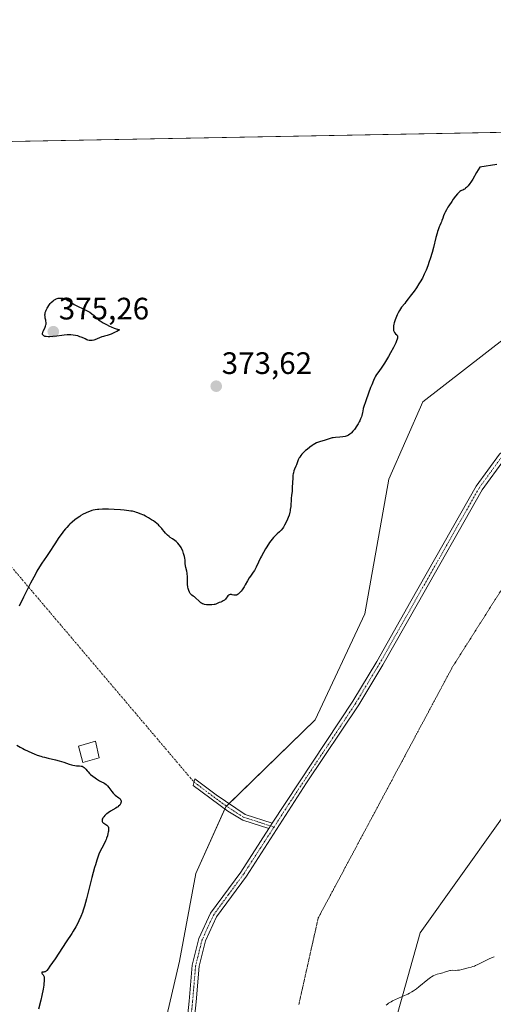
# Model space of a CAD drawing. Units: metres. Extents: x 628895 to 632326, y 4676411 to 4678787.
# Drawn here: x 629994 to 630147, y 4678466 to 4678784 of the extents above; entities that cross this region are included whole.
import ezdxf
from ezdxf.enums import TextEntityAlignment as Align

# ---------------------------------------------------------------- set-up
doc = ezdxf.new("R2010")
doc.units = ezdxf.units.M
doc.header["$MEASUREMENT"] = 0
doc.linetypes.add('TRAZO_Y_PUNTO', pattern=[1, 0.5, -0.25, 0, -0.25])
doc.linetypes.add('TRAZOS2', pattern=[0.375, 0.25, -0.125])
for name, color, linetype, lineweight in [('Camino', 19, 'Continuous', 0), ('Camino Cxs', 19, 'Continuous', 0), ('Camino eje', 39, 'TRAZO_Y_PUNTO', 13), ('Camino eje virtual', 6, 'TRAZO_Y_PUNTO', 0), ('Carátula', 7, 'Continuous', 5), ('Comarca CxS', 133, 'Continuous', 0), ('Comunidad Autónoma CxS', 142, 'Continuous', 0), ('Cultivos herbáceos CxS', 92, 'Continuous', 0), ('Curva de nivel maestra', 36, 'Continuous', 30), ('Curva de nivel normal', 36, 'Continuous', 0), ('Edificación ligera', 1, 'Continuous', 0), ('Edificación ligera Cxs', 1, 'Continuous', 0), ('Espacio natural protegido CxS', 2, 'Continuous', 0), ('Matorral', 135, 'Continuous', 0), ('Matorral CxS', 135, 'Continuous', 0), ('Municipio CxS', 142, 'Continuous', 0), ('Pista no pavimentada', 254, 'Continuous', 13), ('Pista no pavimentada Cxs', 254, 'Continuous', 0), ('Pista pavimentada eje', 135, 'TRAZO_Y_PUNTO', 0), ('Provincia CxS', 1, 'Continuous', 0), ('Punto de cota en terreno', 7, 'Continuous', 0), ('Rótulo de punto de cota en terreno', 19, 'Continuous', 0), ('Vía pecuaria eje', 92, 'TRAZOS2', 0)]:
    doc.layers.add(name, color=color, linetype=linetype, lineweight=lineweight)
doc.styles.add('Arial', font='txt', dxfattribs={"height": 0.2})

# ---------------------------------------------------------------- blocks, each defined once
blk = doc.blocks.new('*U164')
at = {"layer": 'Curva de nivel normal', "color": 36, "linetype": 'Continuous', "lineweight": 0}
blk.add_polyline3d([(630112.55, 4678465.49, 380), (630113.02, 4678465.87, 380), (630113.39, 4678466.12, 380), (630114.23, 4678466.61, 380), (630114.69, 4678466.86, 380), (630115.66, 4678467.33, 380), (630118.49, 4678468.59, 380), (630119.6, 4678469.1, 380), (630120.07, 4678469.34, 380), (630120.9, 4678469.8, 380), (630121.39, 4678470.11, 380), (630122.38, 4678470.81, 380), (630123.17, 4678471.44, 380), (630125.99, 4678473.77, 380), (630126.85, 4678474.42, 380), (630127.23, 4678474.68, 380), (630127.75, 4678474.99, 380), (630128.01, 4678475.12, 380), (630128.5, 4678475.34, 380), (630129.01, 4678475.5, 380), (630130.06, 4678475.75, 380), (630130.87, 4678475.96, 380), (630131.43, 4678476.14, 380), (630132.54, 4678476.52, 380), (630133.09, 4678476.66, 380), (630133.36, 4678476.71, 380), (630133.89, 4678476.75, 380), (630134.98, 4678476.74, 380), (630135.58, 4678476.76, 380), (630135.91, 4678476.79, 380), (630136.25, 4678476.84, 380), (630136.96, 4678476.99, 380), (630139.01, 4678477.53, 380), (630140.02, 4678477.78, 380), (630140.51, 4678477.93, 380), (630141.06, 4678478.13, 380), (630141.38, 4678478.27, 380), (630142.12, 4678478.63, 380), (630143.87, 4678479.53, 380), (630145.19, 4678480.17, 380), (630145.99, 4678480.52, 380), (630147.43, 4678481.09, 380)], dxfattribs=at)
blk = doc.blocks.new('*U178')
at = {"layer": 'Curva de nivel maestra', "color": 36, "linetype": 'Continuous', "lineweight": 30}
for points in [[(630148.25, 4678736.86, 375), (630142.83, 4678735.92, 375), (630141.79, 4678734.24, 375), (630140.54, 4678732.13, 375), (630139.91, 4678731.16, 375), (630139.62, 4678730.73, 375), (630139.05, 4678730, 375), (630138.54, 4678729.44, 375), (630138.23, 4678729.15, 375), (630138.03, 4678728.99, 375), (630137.68, 4678728.76, 375), (630137.34, 4678728.6, 375), (630136.89, 4678728.43, 375), (630136.64, 4678728.3, 375), (630136.36, 4678728.1, 375), (630136.2, 4678727.96, 375), (630135.94, 4678727.71, 375), (630135.64, 4678727.39, 375), (630134.97, 4678726.57, 375), (630134.23, 4678725.6, 375), (630133.74, 4678724.9, 375), (630132.83, 4678723.54, 375), (630132.54, 4678723.06, 375), (630132.03, 4678722.2, 375), (630131.63, 4678721.44, 375), (630131.42, 4678720.99, 375), (630131.09, 4678720.22, 375), (630130.85, 4678719.53, 375), (630130.6, 4678718.75, 375), (630130.44, 4678718.36, 375), (630130.24, 4678717.91, 375), (630129.9, 4678717.16, 375), (630129.7, 4678716.68, 375), (630129.37, 4678715.79, 375), (630129.2, 4678715.24, 375), (630129.02, 4678714.63, 375), (630128.64, 4678713.24, 375), (630127.83, 4678710.06, 375), (630127.4, 4678708.45, 375), (630126.82, 4678706.43, 375), (630126.51, 4678705.48, 375), (630126.03, 4678704.09, 375), (630125.49, 4678702.76, 375), (630125.21, 4678702.1, 375), (630124.9, 4678701.45, 375), (630124.27, 4678700.19, 375), (630123.61, 4678699, 375), (630123.18, 4678698.27, 375), (630122.37, 4678697, 375), (630121.58, 4678695.9, 375), (630120.29, 4678694.3, 375), (630119.7, 4678693.51, 375), (630118.95, 4678692.46, 375), (630118.59, 4678691.99, 375), (630117.55, 4678690.77, 375), (630117.2, 4678690.29, 375), (630116.85, 4678689.71, 375), (630116.49, 4678689.01, 375), (630116.15, 4678688.26, 375), (630115.93, 4678687.74, 375), (630115.53, 4678686.71, 375), (630115.22, 4678685.78, 375), (630115.1, 4678685.34, 375), (630114.97, 4678684.74, 375), (630114.91, 4678684.19, 375), (630114.91, 4678683.94, 375), (630114.93, 4678683.69, 375), (630115.01, 4678683.24, 375), (630115.17, 4678682.84, 375), (630115.3, 4678682.6, 375), (630115.41, 4678682.46, 375), (630115.64, 4678682.21, 375), (630116.03, 4678681.89, 375), (630116.19, 4678681.69, 375), (630116.26, 4678681.51, 375), (630116.28, 4678681.4, 375), (630116.29, 4678681.22, 375), (630116.27, 4678680.93, 375), (630116.24, 4678680.76, 375), (630116.17, 4678680.46, 375), (630115.98, 4678679.94, 375), (630115.71, 4678679.29, 375), (630115.49, 4678678.81, 375), (630114.95, 4678677.75, 375), (630114, 4678676.02, 375), (630113.33, 4678674.86, 375), (630112.05, 4678672.76, 375), (630111.64, 4678672.11, 375), (630110.94, 4678671.07, 375), (630109.9, 4678669.64, 375), (630109.49, 4678669.06, 375), (630109.13, 4678668.47, 375), (630108.91, 4678668.06, 375), (630108.5, 4678667.14, 375), (630107.94, 4678665.74, 375), (630107.59, 4678664.81, 375), (630106.14, 4678660.87, 375), (630105.16, 4678658.12, 375), (630105.04, 4678657.27, 375), (630104.95, 4678656.76, 375), (630104.73, 4678655.84, 375), (630104.62, 4678655.44, 375), (630104.37, 4678654.72, 375), (630104.11, 4678654.1, 375), (630103.93, 4678653.74, 375), (630103.56, 4678653.09, 375), (630102.97, 4678652.16, 375), (630102.59, 4678651.62, 375), (630102.35, 4678651.3, 375), (630101.89, 4678650.74, 375), (630101.44, 4678650.27, 375), (630101.23, 4678650.06, 375), (630100.91, 4678649.79, 375), (630100.42, 4678649.46, 375), (630099.97, 4678649.24, 375), (630099.73, 4678649.15, 375), (630099.32, 4678649.05, 375), (630098.57, 4678648.94, 375), (630097.63, 4678648.87, 375), (630096.22, 4678648.74, 375), (630095.52, 4678648.64, 375), (630095.18, 4678648.57, 375), (630094.54, 4678648.39, 375), (630092.92, 4678647.84, 375), (630091.08, 4678647.32, 375), (630090.48, 4678647.1, 375), (630090.16, 4678646.96, 375), (630089.63, 4678646.69, 375), (630089.03, 4678646.34, 375), (630088.71, 4678646.13, 375), (630088.02, 4678645.65, 375), (630087.07, 4678644.9, 375), (630086.61, 4678644.5, 375), (630085.97, 4678643.92, 375), (630085.69, 4678643.64, 375), (630085.44, 4678643.37, 375), (630085.02, 4678642.87, 375), (630084.7, 4678642.41, 375), (630084.53, 4678642.11, 375), (630084.25, 4678641.52, 375), (630084, 4678640.85, 375), (630083.67, 4678639.95, 375), (630083.48, 4678639.5, 375), (630083.05, 4678638.55, 375), (630082.84, 4678638, 375), (630082.66, 4678637.34, 375), (630082.58, 4678636.96, 375), (630082.52, 4678636.54, 375), (630082.44, 4678635.61, 375), (630082.32, 4678632.67, 375), (630082.22, 4678631.45, 375), (630082.07, 4678629.97, 375), (630082, 4678629.19, 375), (630081.94, 4678628.34, 375), (630081.85, 4678627.1, 375), (630081.79, 4678626.46, 375), (630081.67, 4678625.51, 375), (630081.59, 4678625.04, 375), (630081.5, 4678624.58, 375), (630081.27, 4678623.7, 375), (630081, 4678622.86, 375), (630080.8, 4678622.33, 375), (630080.36, 4678621.35, 375), (630079.85, 4678620.38, 375), (630079.5, 4678619.82, 375), (630079.26, 4678619.47, 375), (630078.77, 4678618.86, 375), (630078.21, 4678618.3, 375), (630077.44, 4678617.64, 375), (630077.06, 4678617.29, 375), (630076.54, 4678616.77, 375), (630076.26, 4678616.46, 375), (630075.81, 4678615.91, 375), (630075, 4678614.79, 375), (630074.14, 4678613.48, 375), (630073.68, 4678612.74, 375), (630072.99, 4678611.59, 375), (630072.36, 4678610.46, 375), (630072.07, 4678609.92, 375), (630071.37, 4678608.47, 375), (630070.65, 4678606.87, 375), (630070.29, 4678606.17, 375), (630070.1, 4678605.84, 375), (630069.7, 4678605.21, 375), (630068.85, 4678604.01, 375), (630068.45, 4678603.41, 375), (630067.89, 4678602.49, 375), (630067.16, 4678601.19, 375), (630066.76, 4678600.51, 375), (630066.15, 4678599.58, 375), (630065.83, 4678599.14, 375), (630065.33, 4678598.56, 375), (630064.99, 4678598.24, 375), (630064.82, 4678598.11, 375), (630064.58, 4678597.96, 375), (630064.34, 4678597.85, 375), (630064.18, 4678597.81, 375), (630063.87, 4678597.78, 375), (630063.72, 4678597.78, 375), (630063.44, 4678597.82, 375), (630062.92, 4678597.95, 375), (630062.69, 4678598.01, 375), (630062.53, 4678598.03, 375), (630062.24, 4678598.02, 375), (630061.99, 4678597.95, 375), (630061.84, 4678597.88, 375), (630061.57, 4678597.65, 375), (630061.29, 4678597.32, 375), (630060.93, 4678596.82, 375), (630060.74, 4678596.58, 375), (630060.42, 4678596.25, 375), (630060.19, 4678596.07, 375), (630060.03, 4678595.96, 375), (630059.7, 4678595.77, 375), (630059.29, 4678595.61, 375), (630058.75, 4678595.43, 375), (630058.49, 4678595.33, 375), (630058.24, 4678595.21, 375), (630057.87, 4678595.05, 375), (630057.66, 4678594.97, 375), (630057.3, 4678594.86, 375), (630057.08, 4678594.82, 375), (630056.31, 4678594.74, 375), (630055.74, 4678594.72, 375), (630054.63, 4678594.75, 375), (630054.03, 4678594.82, 375), (630053.76, 4678594.88, 375), (630053.38, 4678595.02, 375), (630052.99, 4678595.24, 375), (630052.79, 4678595.39, 375), (630052.12, 4678595.98, 375), (630051.19, 4678596.88, 375), (630050.74, 4678597.26, 375), (630050.34, 4678597.56, 375), (630049.86, 4678597.88, 375), (630049.64, 4678598.05, 375), (630049.36, 4678598.35, 375), (630049.23, 4678598.54, 375), (630049.11, 4678598.77, 375), (630048.9, 4678599.3, 375), (630048.74, 4678599.93, 375), (630048.65, 4678600.38, 375), (630048.54, 4678601.36, 375), (630048.5, 4678602.48, 375), (630048.47, 4678603.94, 375), (630048.41, 4678604.64, 375), (630048.37, 4678604.97, 375), (630048.24, 4678605.61, 375), (630047.96, 4678606.77, 375), (630047.86, 4678607.31, 375), (630047.8, 4678608.07, 375), (630047.74, 4678609.16, 375), (630047.66, 4678609.8, 375), (630047.55, 4678610.27, 375), (630047.37, 4678610.95, 375), (630047.25, 4678611.3, 375), (630046.95, 4678612.1, 375), (630046.61, 4678612.86, 375), (630046.42, 4678613.21, 375), (630046.23, 4678613.54, 375), (630045.82, 4678614.12, 375), (630045.39, 4678614.62, 375), (630045.08, 4678614.92, 375), (630044.87, 4678615.11, 375), (630044.42, 4678615.46, 375), (630043.62, 4678616, 375), (630042.89, 4678616.49, 375), (630042.54, 4678616.74, 375), (630042.04, 4678617.16, 375), (630041.8, 4678617.38, 375), (630041.36, 4678617.87, 375), (630040.95, 4678618.37, 375), (630040.46, 4678619.02, 375), (630040.23, 4678619.32, 375), (630039.73, 4678619.91, 375), (630039.39, 4678620.26, 375), (630039.14, 4678620.48, 375), (630038.57, 4678620.96, 375), (630037.5, 4678621.77, 375), (630036.9, 4678622.19, 375), (630035.95, 4678622.79, 375), (630035, 4678623.31, 375), (630034.38, 4678623.62, 375), (630033.21, 4678624.13, 375), (630032.48, 4678624.42, 375), (630032.1, 4678624.55, 375), (630031.47, 4678624.72, 375), (630030.72, 4678624.89, 375), (630030.28, 4678624.97, 375), (630029.62, 4678625.08, 375), (630028.1, 4678625.27, 375), (630026.84, 4678625.39, 375), (630024.89, 4678625.53, 375), (630023.02, 4678625.6, 375), (630021.86, 4678625.6, 375), (630021.14, 4678625.58, 375), (630019.86, 4678625.51, 375), (630019.45, 4678625.48, 375), (630018.71, 4678625.38, 375), (630018.07, 4678625.25, 375), (630017.66, 4678625.14, 375), (630016.86, 4678624.88, 375), (630016.01, 4678624.52, 375), (630015.56, 4678624.31, 375), (630014.86, 4678623.94, 375), (630014.12, 4678623.51, 375), (630013.74, 4678623.26, 375), (630013.21, 4678622.9, 375), (630012.15, 4678622.1, 375), (630011.35, 4678621.44, 375), (630010.59, 4678620.75, 375), (630010.22, 4678620.39, 375), (630009.53, 4678619.67, 375), (630009.19, 4678619.29, 375), (630008.52, 4678618.47, 375), (630008.05, 4678617.86, 375), (630007.03, 4678616.41, 375), (630005.69, 4678614.41, 375), (630003.83, 4678611.55, 375), (630002.99, 4678610.27, 375), (630001.55, 4678608.13, 375), (630000.81, 4678606.97, 375), (629999.95, 4678605.53, 375), (629999.45, 4678604.66, 375), (629997.86, 4678601.71, 375), (629996.96, 4678599.99, 375), (629995.56, 4678597.19, 375), (629994.16, 4678594.28, 375)], [(629993.45, 4678549.46, 375), (629994.57, 4678548.79, 375), (629995.36, 4678548.35, 375), (629995.91, 4678548.06, 375), (629997.08, 4678547.49, 375), (629998.34, 4678546.92, 375), (629999.01, 4678546.64, 375), (630000.06, 4678546.24, 375), (630001.17, 4678545.86, 375), (630001.74, 4678545.68, 375), (630002.33, 4678545.52, 375), (630003.54, 4678545.22, 375), (630005.95, 4678544.65, 375), (630007.08, 4678544.35, 375), (630008.62, 4678543.88, 375), (630010.38, 4678543.28, 375), (630011.14, 4678543.06, 375), (630011.49, 4678542.98, 375), (630012.13, 4678542.86, 375), (630012.71, 4678542.8, 375), (630013.39, 4678542.75, 375), (630013.7, 4678542.72, 375), (630014.25, 4678542.65, 375), (630014.49, 4678542.59, 375), (630014.83, 4678542.46, 375), (630015.14, 4678542.26, 375), (630015.29, 4678542.14, 375), (630015.43, 4678542, 375), (630015.71, 4678541.67, 375), (630016.15, 4678541.11, 375), (630016.42, 4678540.79, 375), (630016.93, 4678540.28, 375), (630017.23, 4678540, 375), (630017.92, 4678539.43, 375), (630018.68, 4678538.87, 375), (630019.19, 4678538.52, 375), (630020.16, 4678537.92, 375), (630020.78, 4678537.59, 375), (630021.49, 4678537.23, 375), (630021.8, 4678537.05, 375), (630022.25, 4678536.71, 375), (630022.48, 4678536.51, 375), (630022.7, 4678536.27, 375), (630023.14, 4678535.71, 375), (630024.05, 4678534.48, 375), (630024.5, 4678533.93, 375), (630024.73, 4678533.69, 375), (630025.19, 4678533.3, 375), (630026.37, 4678532.46, 375), (630026.63, 4678532.22, 375), (630026.74, 4678532.1, 375), (630026.87, 4678531.92, 375), (630027.01, 4678531.62, 375), (630027.07, 4678531.31, 375), (630027.08, 4678531.14, 375), (630027.03, 4678530.84, 375), (630026.98, 4678530.68, 375), (630026.88, 4678530.44, 375), (630026.64, 4678530.08, 375), (630026.3, 4678529.72, 375), (630026.1, 4678529.54, 375), (630025.87, 4678529.37, 375), (630025.34, 4678529.04, 375), (630023.62, 4678528.08, 375), (630022.89, 4678527.61, 375), (630022.49, 4678527.3, 375), (630022.24, 4678527.1, 375), (630021.83, 4678526.71, 375), (630021.47, 4678526.3, 375), (630021.28, 4678526.04, 375), (630021.17, 4678525.87, 375), (630021.02, 4678525.53, 375), (630020.94, 4678525.21, 375), (630020.93, 4678525.05, 375), (630020.96, 4678524.82, 375), (630021.07, 4678524.6, 375), (630021.16, 4678524.49, 375), (630021.27, 4678524.39, 375), (630021.54, 4678524.2, 375), (630022.17, 4678523.82, 375), (630022.46, 4678523.62, 375), (630022.68, 4678523.42, 375), (630022.77, 4678523.32, 375), (630022.88, 4678523.14, 375), (630022.99, 4678522.82, 375), (630023.04, 4678522.4, 375), (630023.04, 4678522.16, 375), (630022.99, 4678521.64, 375), (630022.94, 4678521.35, 375), (630022.85, 4678520.89, 375), (630022.66, 4678520.15, 375), (630022.4, 4678519.37, 375), (630022.24, 4678518.97, 375), (630022.07, 4678518.58, 375), (630021.7, 4678517.8, 375), (630020.87, 4678516.22, 375), (630020.46, 4678515.4, 375), (630019.93, 4678514.22, 375), (630019.67, 4678513.55, 375), (630019.26, 4678512.35, 375), (630018.8, 4678510.84, 375), (630018.55, 4678509.94, 375), (630017.69, 4678506.7, 375), (630016.49, 4678501.97, 375), (630015.94, 4678499.86, 375), (630015.25, 4678497.42, 375), (630014.85, 4678496.16, 375), (630014.59, 4678495.43, 375), (630014.06, 4678494.1, 375), (630013.46, 4678492.75, 375), (630013.1, 4678492.02, 375), (630012.45, 4678490.81, 375), (630011.63, 4678489.41, 375), (630011.15, 4678488.62, 375), (630009.41, 4678485.93, 375), (630005.77, 4678480.49, 375), (630004.13, 4678478.05, 375), (630003.55, 4678477.25, 375), (630003.09, 4678476.7, 375), (630002.88, 4678476.51, 375), (630002.69, 4678476.37, 375), (630002.57, 4678476.31, 375), (630002.35, 4678476.23, 375), (630002.16, 4678476.19, 375), (630001.84, 4678476.2, 375), (630001.66, 4678476.2, 375), (630001.55, 4678476.12, 375), (630001.5, 4678475.92, 375), (630001.52, 4678475.81, 375), (630001.62, 4678475.63, 375), (630001.69, 4678475.55, 375), (630001.95, 4678475.32, 375), (630002.09, 4678475.13, 375), (630002.21, 4678474.85, 375), (630002.25, 4678474.65, 375), (630002.31, 4678474.14, 375), (630002.31, 4678473.81, 375), (630002.28, 4678473.22, 375), (630002.2, 4678472.49, 375), (630002.12, 4678471.93, 375), (630001.92, 4678470.7, 375), (630001.5, 4678468.6, 375), (630001.17, 4678467.12, 375), (630000.45, 4678464.18, 375)]]:
    blk.add_polyline3d(points, dxfattribs=at)
blk = doc.blocks.new('5PATER')
at = {"layer": 'Carátula', "linetype": 'Continuous', "lineweight": 5}
h = blk.add_hatch(color=250, dxfattribs=at)
edge = h.paths.add_edge_path()
edge.add_ellipse((0, 0.01), major_axis=(-1.33, -1.34), ratio=0.999422, start_angle=0, end_angle=360)

msp = doc.modelspace()

# ---------------------------------------------------------------- linework, layer by layer
at = {"layer": 'Camino', "color": 19, "linetype": 'Continuous', "lineweight": 0}
for points in [[(630074.74, 4678522.49, 376.7), (630066.33, 4678525.2, 376.38), (630061.49, 4678528.13, 376.07), (630050.32, 4678536.45, 375.66), (630050.84, 4678538.56, 375.62), (630053.04, 4678536.93, 375.71), (630057.75, 4678533.42, 375.84), (630067.11, 4678527.04, 376.36), (630075.86, 4678524.23, 376.71)], [(630075.86, 4678524.23, 376.71), (630074.74, 4678522.49, 376.7)]]:
    msp.add_polyline3d(points, dxfattribs=at)
at = {"layer": 'Camino Cxs', "color": 19, "linetype": 'Continuous', "lineweight": 0}
msp.add_polyline3d([(630075.86, 4678524.23, 376.71), (630074.74, 4678522.49, 376.7), (630066.33, 4678525.2, 376.38), (630061.49, 4678528.13, 376.07), (630050.32, 4678536.45, 375.66), (630050.84, 4678538.56, 375.62), (630053.04, 4678536.93, 375.71), (630057.75, 4678533.42, 375.84), (630067.11, 4678527.04, 376.36), (630075.86, 4678524.23, 376.71)], close=True, dxfattribs=at)
at = {"layer": 'Camino eje', "color": 39, "linetype": 'TRAZO_Y_PUNTO', "lineweight": 13}
msp.add_polyline3d([(630050.58, 4678537.51, 375.64), (630051.68, 4678536.69, 375.67), (630059.62, 4678530.78, 375.94), (630064.3, 4678527.59, 376.2), (630066.72, 4678526.12, 376.37), (630070.93, 4678524.77, 376.56), (630076.43, 4678523, 376.74)], dxfattribs=at)
at = {"layer": 'Camino eje virtual', "color": 6, "linetype": 'TRAZO_Y_PUNTO', "lineweight": 0}
msp.add_polyline3d([(629877.13, 4678742.14, 369.01), (630050.58, 4678537.51, 375.64)], dxfattribs=at)
at = {"layer": 'Comarca CxS', "color": 133, "linetype": 'Continuous', "lineweight": 0}
msp.add_polyline3d([(631278.9, 4676454.21, 427.46), (628937.75, 4676410.74, 359.28), (628895.35, 4678723.91, 345.48), (632108.16, 4678783.57, 418.85)], dxfattribs=at)
at = {"layer": 'Comunidad Autónoma CxS', "color": 142, "linetype": 'Continuous', "lineweight": 0}
msp.add_polyline3d([(631278.9, 4676454.21, 427.46), (628937.75, 4676410.74, 359.28), (628895.35, 4678723.91, 345.48), (632108.16, 4678783.57, 418.85)], dxfattribs=at)
at = {"layer": 'Cultivos herbáceos CxS', "color": 92, "linetype": 'Continuous', "lineweight": 0}
for points in [[(629834.63, 4678741.35, 367.12), (630290.34, 4678749.81, 373.57), (630240.09, 4678718.98, 373.83), (630189.09, 4678696.42, 374.33), (630151.28, 4678681.09, 376.96), (630124.38, 4678660.26, 375.89), (630113.42, 4678635.28, 375.9), (630105.76, 4678591.82, 376.09), (630089.64, 4678557.56, 376.02), (630060.83, 4678529.48, 376.02), (630051.18, 4678508, 376.41), (630045.9, 4678479.65, 376.83), (630033.58, 4678426.69, 378.13)], [(629834.63, 4678741.35, 367.12), (629877.13, 4678742.14, 369.01), (630290.34, 4678749.81, 373.57)], [(630030.71, 4678408.81, 378.84), (630033.58, 4678426.69, 378.13), (630045.9, 4678479.65, 376.83), (630051.18, 4678508, 376.41), (630060.54, 4678528.84, 376.03), (630060.83, 4678529.48, 376.02), (630061.12, 4678529.76, 376.02), (630061.94, 4678530.56, 376.01), (630089.64, 4678557.56, 376.02), (630105.76, 4678591.82, 376.09), (630113.42, 4678635.28, 375.9), (630124.38, 4678660.26, 375.89), (630151.28, 4678681.09, 376.96), (630189.09, 4678696.42, 374.33), (630240.09, 4678718.98, 373.83), (630290.34, 4678749.81, 373.57)], [(630114.88, 4678457.72, 379.89), (630123.53, 4678488.87, 379.17), (630161.27, 4678541.73, 378.01), (630174.21, 4678579.49, 378.21), (630178.96, 4678609.83, 379.58), (630214.1, 4678602.14, 379.32), (630258.14, 4678590.04, 382.72), (630276.76, 4678573.61, 383.97), (630315.64, 4678541.85, 387.99), (630320.91, 4678509.62, 387.96), (630318.69, 4678492.1, 387.79), (630312.22, 4678481.31, 387.39), (630297.05, 4678462.16, 387.73)], [(630178.96, 4678609.83, 379.58), (630174.21, 4678579.49, 378.21), (630161.27, 4678541.73, 378.01), (630123.53, 4678488.87, 379.17), (630114.88, 4678457.72, 379.89)]]:
    msp.add_polyline3d(points, dxfattribs=at)
at = {"layer": 'Curva de nivel maestra', "color": 36, "linetype": 'Continuous', "lineweight": 30}
msp.add_polyline3d([(630024.27, 4678682.25, 375), (630023.88, 4678682.08, 375), (630023.19, 4678681.83, 375), (630022.62, 4678681.66, 375), (630021.7, 4678681.44, 375), (630021.4, 4678681.36, 375), (630020.85, 4678681.18, 375), (630019.33, 4678680.55, 375), (630018.61, 4678680.28, 375), (630018.24, 4678680.17, 375), (630017.71, 4678680.04, 375), (630017.2, 4678679.98, 375), (630016.96, 4678679.98, 375), (630016.74, 4678680.01, 375), (630016.34, 4678680.12, 375), (630016.07, 4678680.23, 375), (630015.52, 4678680.52, 375), (630015.03, 4678680.77, 375), (630014.24, 4678681.1, 375), (630013.79, 4678681.26, 375), (630013.09, 4678681.48, 375), (630012.36, 4678681.66, 375), (630011.64, 4678681.78, 375), (630010.92, 4678681.84, 375), (630010.21, 4678681.84, 375), (630009.73, 4678681.83, 375), (630008.74, 4678681.74, 375), (630007.96, 4678681.64, 375), (630006.34, 4678681.42, 375), (630005.11, 4678681.29, 375), (630004.06, 4678681.24, 375), (630003.57, 4678681.25, 375), (630002.91, 4678681.3, 375), (630002.53, 4678681.37, 375), (630002.37, 4678681.41, 375), (630002.16, 4678681.5, 375), (630002, 4678681.6, 375), (630001.91, 4678681.67, 375), (630001.8, 4678681.85, 375), (630001.76, 4678681.95, 375), (630001.74, 4678682.17, 375), (630001.77, 4678682.42, 375), (630001.83, 4678682.6, 375), (630001.99, 4678683, 375), (630002.51, 4678684.04, 375), (630002.75, 4678684.63, 375), (630002.86, 4678685.05, 375), (630002.89, 4678685.26, 375), (630002.92, 4678685.59, 375), (630002.91, 4678685.82, 375), (630002.84, 4678686.28, 375), (630002.78, 4678686.6, 375), (630002.64, 4678687.26, 375), (630002.56, 4678687.79, 375), (630002.53, 4678688.34, 375), (630002.55, 4678688.62, 375), (630002.63, 4678689.06, 375), (630002.77, 4678689.52, 375), (630002.89, 4678689.83, 375), (630003.21, 4678690.46, 375), (630003.4, 4678690.77, 375), (630003.81, 4678691.36, 375), (630004.25, 4678691.92, 375), (630004.55, 4678692.25, 375), (630005.14, 4678692.82, 375), (630005.44, 4678693.06, 375), (630005.63, 4678693.2, 375), (630005.99, 4678693.41, 375), (630006.16, 4678693.48, 375), (630006.47, 4678693.59, 375), (630006.75, 4678693.66, 375), (630007.27, 4678693.7, 375), (630007.95, 4678693.69, 375), (630008.29, 4678693.64, 375), (630008.84, 4678693.49, 375), (630009.47, 4678693.22, 375), (630009.91, 4678692.99, 375), (630010.76, 4678692.48, 375), (630011.9, 4678691.69, 375), (630012.62, 4678691.27, 375), (630013.23, 4678690.98, 375), (630014.63, 4678690.37, 375), (630015.71, 4678689.87, 375), (630016.61, 4678689.4, 375), (630017.04, 4678689.13, 375), (630017.69, 4678688.66, 375), (630018.37, 4678688.1, 375), (630018.72, 4678687.77, 375), (630019.42, 4678687.1, 375), (630019.85, 4678686.73, 375), (630020.35, 4678686.34, 375), (630020.64, 4678686.13, 375), (630021.31, 4678685.7, 375), (630021.69, 4678685.48, 375), (630022.34, 4678685.14, 375), (630023.35, 4678684.67, 375), (630023.92, 4678684.43, 375), (630024.87, 4678684.06, 375), (630026.54, 4678683.49, 375), (630025.68, 4678682.98, 375), (630025.17, 4678682.69, 375), (630024.27, 4678682.25, 375)], dxfattribs=at)
at = {"layer": 'Edificación ligera', "color": 1, "linetype": 'Continuous', "lineweight": 0}
msp.add_polyline3d([(630020.02, 4678545.35, 376.95), (630014.74, 4678543.87, 377.48), (630013.32, 4678549.14, 377.89), (630018.82, 4678550.71, 377.95), (630020.02, 4678545.35, 376.95)], dxfattribs=at)
at = {"layer": 'Edificación ligera Cxs', "color": 1, "linetype": 'Continuous', "lineweight": 0}
msp.add_polyline3d([(630020.02, 4678545.35, 376.95), (630014.74, 4678543.87, 377.48), (630013.32, 4678549.14, 377.89), (630018.82, 4678550.71, 377.95), (630020.02, 4678545.35, 376.95)], close=True, dxfattribs=at)
at = {"layer": 'Espacio natural protegido CxS', "color": 2, "linetype": 'Continuous', "lineweight": 0}
for points in [[(631278.9, 4676454.21, 427.46), (628937.75, 4676410.74, 359.28), (628895.35, 4678723.91, 345.48), (632108.16, 4678783.57, 418.85)], [(631278.9, 4676454.21, 427.46), (628937.75, 4676410.74, 359.28), (628895.35, 4678723.91, 345.48), (632108.16, 4678783.57, 418.85)], [(631278.89, 4676454.21, 427.46), (628937.75, 4676410.74, 359.28), (628895.35, 4678723.91, 345.48), (632108.16, 4678783.57, 418.85)]]:
    msp.add_polyline3d(points, dxfattribs=at)
at = {"layer": 'Matorral', "color": 135, "linetype": 'Continuous', "lineweight": 0}
for points in [[(630030.71, 4678408.81, 378.84), (630033.58, 4678426.69, 378.13), (630045.9, 4678479.65, 376.83), (630051.18, 4678508, 376.41), (630060.54, 4678528.84, 376.03), (630060.83, 4678529.48, 376.02), (630061.12, 4678529.76, 376.02), (630061.94, 4678530.56, 376.01), (630089.64, 4678557.56, 376.02), (630105.76, 4678591.82, 376.09), (630113.42, 4678635.28, 375.9), (630124.38, 4678660.26, 375.89), (630151.28, 4678681.09, 376.96), (630189.09, 4678696.42, 374.33), (630240.09, 4678718.98, 373.83), (630290.34, 4678749.81, 373.57)], [(630178.96, 4678609.83, 379.58), (630174.21, 4678579.49, 378.21), (630161.27, 4678541.73, 378.01), (630123.53, 4678488.87, 379.17), (630114.88, 4678457.72, 379.89)]]:
    msp.add_polyline3d(points, dxfattribs=at)
at = {"layer": 'Matorral CxS', "color": 135, "linetype": 'Continuous', "lineweight": 0}
for points in [[(630033.58, 4678426.69, 378.13), (630045.9, 4678479.65, 376.83), (630051.18, 4678508, 376.41), (630060.83, 4678529.48, 376.02), (630089.64, 4678557.56, 376.02), (630105.76, 4678591.82, 376.09), (630113.42, 4678635.28, 375.9), (630124.38, 4678660.26, 375.89), (630151.28, 4678681.09, 376.96)], [(630161.27, 4678541.73, 378.01), (630123.53, 4678488.87, 379.17), (630114.88, 4678457.72, 379.89)]]:
    msp.add_polyline3d(points, dxfattribs=at)
at = {"layer": 'Municipio CxS', "color": 142, "linetype": 'Continuous', "lineweight": 0}
msp.add_polyline3d([(631278.9, 4676454.21, 427.46), (628937.75, 4676410.74, 359.28), (628895.35, 4678723.91, 345.48), (632108.16, 4678783.57, 418.85)], dxfattribs=at)
at = {"layer": 'Pista no pavimentada', "color": 254, "linetype": 'Continuous', "lineweight": 13}
for points in [[(630338.34, 4678750.71, 373.78), (630318.74, 4678741.38, 373.99), (630312.18, 4678737.88, 374.13), (630209.73, 4678678.36, 375.25), (630169.05, 4678655.63, 377.46), (630160.46, 4678649.91, 377.91), (630150.76, 4678641.77, 378.21), (630143.54, 4678631.82, 377.95), (630122.56, 4678594.8, 376.78), (630111.5, 4678575.3, 376.65), (630103.75, 4678562.4, 376.52), (630086.94, 4678537.25, 376.64), (630067.54, 4678507.17, 376.77), (630057.83, 4678493.96, 376.86), (630054.29, 4678486.27, 376.84), (630052.23, 4678478.04, 376.87), (630051.27, 4678466.6, 376.99), (630048.98, 4678444.24, 377.64)], [(630075.86, 4678524.23, 376.71), (630101.85, 4678563.61, 376.51), (630109.56, 4678576.43, 376.57), (630120.6, 4678595.91, 376.74), (630141.62, 4678632.99, 377.67), (630149.16, 4678643.37, 378.14), (630159.11, 4678651.71, 377.92), (630167.88, 4678657.55, 377.42), (630208.61, 4678680.32, 375.21), (630267.68, 4678714.64, 374.56)], [(630054.68, 4678236.38, 378.28), (630054.47, 4678240.38, 378.34), (630054.25, 4678268.92, 379.06), (630052.99, 4678296.82, 379.5), (630052.56, 4678318.23, 380.23), (630051.58, 4678328.09, 380.78), (630046.87, 4678351.73, 382.05), (630044.88, 4678362.8, 382.43), (630044.48, 4678370.34, 382.13), (630044.12, 4678390.57, 380.44), (630044.28, 4678402.95, 379.85), (630045.53, 4678421.36, 379.06), (630046.73, 4678444.42, 377.63), (630049.03, 4678466.81, 377.04), (630050, 4678478.36, 376.81), (630052.17, 4678487.02, 376.8), (630055.92, 4678495.15, 376.73), (630065.69, 4678508.45, 376.66), (630074.74, 4678522.49, 376.7)], [(630075.86, 4678524.23, 376.71), (630074.74, 4678522.49, 376.7)]]:
    msp.add_polyline3d(points, dxfattribs=at)
at = {"layer": 'Pista no pavimentada Cxs', "color": 254, "linetype": 'Continuous', "lineweight": 0}
for points in [[(630046.73, 4678444.42, 377.63), (630049.03, 4678466.81, 377.04), (630050, 4678478.36, 376.81), (630052.17, 4678487.02, 376.8), (630055.92, 4678495.15, 376.73), (630065.69, 4678508.45, 376.66), (630074.74, 4678522.49, 376.7), (630075.86, 4678524.23, 376.71), (630101.85, 4678563.61, 376.51), (630109.56, 4678576.43, 376.57), (630120.6, 4678595.91, 376.74), (630141.62, 4678632.99, 377.67), (630149.16, 4678643.37, 378.14)], [(630150.76, 4678641.77, 378.21), (630143.54, 4678631.82, 377.95), (630122.56, 4678594.8, 376.78), (630111.5, 4678575.3, 376.65), (630103.75, 4678562.4, 376.52), (630086.94, 4678537.25, 376.64), (630067.54, 4678507.17, 376.77), (630057.83, 4678493.96, 376.86), (630054.29, 4678486.27, 376.84), (630052.23, 4678478.04, 376.87), (630051.27, 4678466.6, 376.99), (630048.98, 4678444.24, 377.64)]]:
    msp.add_polyline3d(points, dxfattribs=at)
at = {"layer": 'Pista pavimentada eje', "color": 135, "linetype": 'TRAZO_Y_PUNTO', "lineweight": 0}
for points in [[(630268.7, 4678713.92, 374.57), (630209.17, 4678679.34, 375.23), (630188.83, 4678667.98, 375.96), (630168.47, 4678656.59, 377.44), (630159.79, 4678650.81, 377.91), (630154.94, 4678646.74, 378.19), (630149.96, 4678642.57, 378.16), (630146.19, 4678637.38, 378.01), (630142.58, 4678632.41, 377.79), (630132.07, 4678613.87, 376.95), (630116.06, 4678585.62, 376.73), (630110.53, 4678575.87, 376.62), (630106.68, 4678569.46, 376.56), (630102.8, 4678563.01, 376.52), (630095.3, 4678551.64, 376.41), (630086.89, 4678539.06, 376.63), (630081.4, 4678530.74, 376.69), (630076.43, 4678523, 376.74)], [(630076.43, 4678523, 376.74), (630071.14, 4678514.83, 376.65), (630066.62, 4678507.81, 376.68), (630061.76, 4678501.21, 376.71), (630056.88, 4678494.56, 376.76), (630055, 4678490.49, 376.78), (630053.23, 4678486.65, 376.82), (630051.12, 4678478.2, 376.8), (630050.15, 4678466.71, 377.02), (630049.01, 4678455.53, 377.23), (630047.86, 4678444.33, 377.63), (630046.66, 4678421.3, 379.03), (630045.41, 4678402.91, 379.83), (630045.25, 4678390.57, 380.41), (630045.61, 4678370.38, 382.09), (630045.81, 4678366.68, 382.28), (630046.01, 4678362.91, 382.37), (630047.98, 4678351.96, 382.12), (630052.7, 4678328.26, 380.81), (630053.69, 4678318.3, 380.3), (630054.12, 4678296.85, 379.49), (630055.38, 4678268.95, 379.07), (630055.6, 4678240.42, 378.38), (630055.86, 4678235.43, 378.32)]]:
    msp.add_polyline3d(points, dxfattribs=at)
at = {"layer": 'Provincia CxS', "color": 1, "linetype": 'Continuous', "lineweight": 0}
msp.add_polyline3d([(631278.9, 4676454.21, 427.46), (628937.75, 4676410.74, 359.28), (628895.35, 4678723.91, 345.48), (632108.16, 4678783.57, 418.85)], dxfattribs=at)
at = {"layer": 'Vía pecuaria eje', "color": 92, "linetype": 'TRAZOS2', "lineweight": 0}
msp.add_polyline3d([(630149.63, 4678599.34, 377.61), (630147.01, 4678595.2, 377.34), (630144.4, 4678591.07, 377.23), (630141.78, 4678586.94, 377.21), (630139.16, 4678582.81, 377.29), (630136.54, 4678578.68, 377.09), (630133.92, 4678574.55, 377.08), (630131.65, 4678570.29, 377.06), (630129.37, 4678566.03, 377.06), (630127.1, 4678561.77, 377.07), (630124.82, 4678557.51, 377.06), (630122.54, 4678553.26, 377.04), (630120.27, 4678549, 377.01), (630117.99, 4678544.74, 376.97), (630115.72, 4678540.48, 376.93), (630113.44, 4678536.22, 376.93), (630111.16, 4678531.97, 376.95), (630108.89, 4678527.71, 377.01), (630106.61, 4678523.45, 377.02), (630104.33, 4678519.19, 377.08), (630102.06, 4678514.93, 377.73), (630099.78, 4678510.68, 378.05), (630097.51, 4678506.42, 378.14), (630095.23, 4678502.16, 378.23), (630092.95, 4678497.9, 378.31), (630090.68, 4678493.65, 378.42), (630089.64, 4678488.99, 378.68), (630088.59, 4678484.34, 379), (630087.55, 4678479.69, 379.33), (630086.51, 4678475.04, 379.37), (630085.47, 4678470.39, 379.39), (630084.43, 4678465.74, 379.17)], dxfattribs=at)

# ---------------------------------------------------------------- block references
at = {"layer": 'Curva de nivel maestra', "color": 36, "linetype": 'Continuous', "lineweight": 30}
msp.add_blockref('*U178', (0, 0), dxfattribs=at)
at = {"layer": 'Curva de nivel normal', "color": 36, "linetype": 'Continuous', "lineweight": 0}
msp.add_blockref('*U164', (0, 0), dxfattribs=at)
at = {"layer": 'Punto de cota en terreno', "linetype": 'Continuous', "lineweight": 0}
for p in [(630005.22, 4678682.87, 375.26), (630057.78, 4678665.27, 373.62)]:
    msp.add_blockref('5PATER', p, dxfattribs=at)

# ---------------------------------------------------------------- texts
at = {"layer": 'Rótulo de punto de cota en terreno', "color": 19, "linetype": 'Continuous', "lineweight": 0, "style": 'Arial'}
for s, p in [('375,26', (630006.98, 4678684.63)), ('373,62', (630059.54, 4678667.03))]:
    msp.add_text(s, height=7, dxfattribs=at).set_placement(p, align=Align.BOTTOM_LEFT)

doc.saveas('drawing.dxf')
